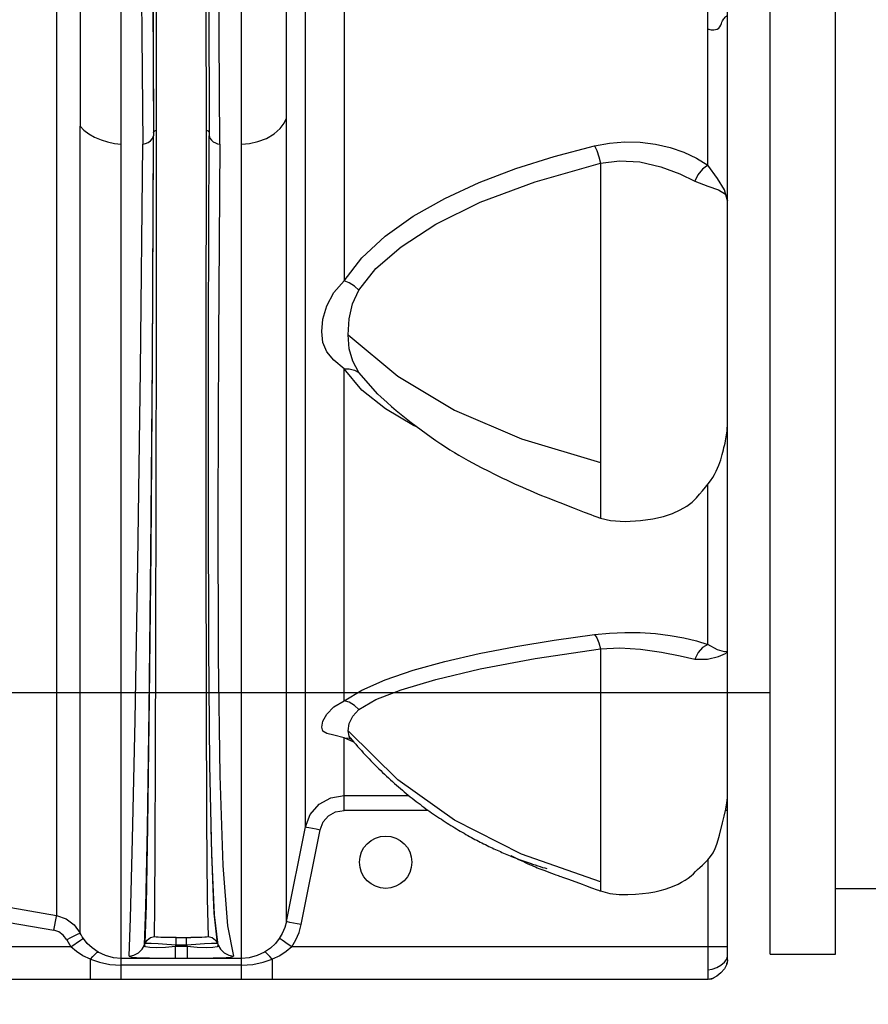
# Model space of a CAD drawing. Units: millimetres. Extents: x 226 to 21994, y -1018 to 13480.
# Drawn here: x 12123 to 12253, y 5451 to 5601 of the extents above; entities that cross this region are included whole.
import ezdxf

# ---------------------------------------------------------------- set-up
doc = ezdxf.new("R2010")
doc.units = ezdxf.units.MM
doc.dimstyles.new('Qitele', dxfattribs={"dimscale": 85, "dimtxt": 4, "dimasz": 5, "dimexe": 4, "dimexo": 0, "dimgap": 3, "dimtad": 1, "dimdec": 0, "dimrnd": 10, "dimzin": 1, "dimtxsty": 'Standard', "dimblk": 'OBLIQUE', "dimcen": 5, "dimdle": 4, "dimclrd": 256, "dimclre": 256, "dimclrt": 256, "dimadec": 0, "dimazin": 0, "dimtfac": 1, "dimtdec": 0, "dimtmove": 0, "dimatfit": 3, "dimldrblk": 'OBLIQUE', "dimfxl": 6, "dimfxlon": 1, "dimlwd": 40, "dimlwe": 30, "dimarcsym": 0})

# ---------------------------------------------------------------- blocks, each defined once
blk = doc.blocks.new('_Oblique')
at = {"color": 0, "linetype": 'ByBlock', "lineweight": -2}
blk.add_line((-0.5, -0.5), (0.5, 0.5), dxfattribs=at)
blk = doc.blocks.new('*D6')
at = {"lineweight": 40, "transparency": 16777216}
blk.add_line((2445.97, 9197.43), (2445.97, 2338.38), dxfattribs=at)
at = {"lineweight": 30, "transparency": 16777216}
for p, q in [((2955.97, 8857.43), (2105.97, 8857.43)), ((2955.97, 2678.38), (2105.97, 2678.38))]:
    blk.add_line(p, q, dxfattribs=at)
at = {"layer": 'Defpoints', "color": 0, "transparency": 16777216}
for p in [(11301.87, 8857.43), (2445.97, 2678.38), (15756.64, 2678.38)]:
    blk.add_point(p, dxfattribs=at)
at = {"lineweight": 40, "transparency": 16777216, "xscale": 425, "yscale": 425, "zscale": 425}
for p, rotation in [((2445.97, 8857.43), 90), ((2445.97, 2678.38), 270)]:
    blk.add_blockref('_Oblique', p, dxfattribs=dict(at, rotation=rotation))
at = {"transparency": 16777216, "insert": (2013.37, 5767.9), "char_height": 340, "attachment_point": 5, "rotation": 90}
blk.add_mtext('6180', dxfattribs=at)
blk = doc.blocks.new('*D7')
at = {"lineweight": 40, "transparency": 16777216}
blk.add_line((1568.11, 10714.65), (1568.11, 857.38), dxfattribs=at)
at = {"lineweight": 30, "transparency": 16777216}
for p, q in [((2078.11, 10374.65), (1228.11, 10374.65)), ((2078.11, 1197.38), (1228.11, 1197.38))]:
    blk.add_line(p, q, dxfattribs=at)
at = {"layer": 'Defpoints', "color": 0, "transparency": 16777216}
for p in [(11311.02, 10374.65), (1568.11, 1197.38), (13639.74, 1197.38)]:
    blk.add_point(p, dxfattribs=at)
at = {"lineweight": 40, "transparency": 16777216, "xscale": 425, "yscale": 425, "zscale": 425}
for p, rotation in [((1568.11, 10374.65), 90), ((1568.11, 1197.38), 270)]:
    blk.add_blockref('_Oblique', p, dxfattribs=dict(at, rotation=rotation))
at = {"transparency": 16777216, "insert": (1135.51, 5786.02), "char_height": 340, "attachment_point": 5, "rotation": 90}
blk.add_mtext('9180', dxfattribs=at)

msp = doc.modelspace()

# ---------------------------------------------------------------- linework, layer by layer
for p, q in [((12237.54, 5458.44), (12237.54, 6308.44)), ((12247.54, 5458.44), (12247.54, 6308.44)), ((12247.54, 5468.44), (12247.54, 6298.44)), ((11683.54, 5498.44), (12237.54, 5498.44)), ((12257.54, 5468.44), (12247.54, 5468.44)), ((12237.54, 5458.44), (12247.54, 5458.44))]:
    msp.add_line(p, q)
at = {"color": 7, "linetype": 'Continuous'}
for p, q in [((12231.02, 5457.55), (12231.02, 5880.39)), ((12138.33, 5454.57), (12138.33, 5875.57)), ((12156.72, 5454.57), (12156.72, 5875.57)), ((12128.44, 5868.73), (12128.44, 5464.34)), ((12163.59, 5463.41), (12163.59, 5868.67)), ((12166.5, 5477.9), (12166.5, 5868.67)), ((12172.39, 5644.53), (12172.39, 5561.34)), ((12143.1, 5622.46), (12143.27, 5583.53)), ((12151.28, 5623.08), (12151.3, 5583.53)), ((12228.02, 5579.06), (12228.02, 5622.32)), ((12143.75, 5583.67), (12143.71, 5617.38)), ((12151.69, 5616.57), (12151.78, 5583.53)), ((12143.59, 5584.35), (12143.75, 5584.38)), ((12143.1, 5549.12), (12143.27, 5583.53)), ((12151.69, 5553.78), (12151.78, 5583.53)), ((12153.06, 5582.32), (12153.39, 5582.27)), ((12211.58, 5579.36), (12211.58, 5525.09)), ((12172.39, 5497.17), (12172.39, 5547.89)), ((12177.58, 5544.02), (12174.64, 5547.34)), ((12228.02, 5505.76), (12228.02, 5530.25)), ((12207.56, 5526.6), (12209.12, 5526)), ((12209.12, 5526), (12210.11, 5525.62)), ((12132.06, 5507.84), (12132.06, 5513.2)), ((12132.07, 5497.34), (12132.06, 5507.84)), ((12211.58, 5505.12), (12211.58, 5468.09)), ((12180.64, 5485.09), (12173.02, 5492.59)), ((12172.39, 5491.52), (12173.2, 5491.43)), ((12173.9, 5490.84), (12172.39, 5491.52)), ((12172.39, 5480.41), (12172.39, 5491.52)), ((12173.2, 5491.43), (12173.49, 5491.32)), ((12173.36, 5491.46), (12173.38, 5491.44)), ((12173.38, 5491.44), (12173.39, 5491.43)), ((12173.39, 5491.44), (12173.61, 5491.18)), ((12173.61, 5491.18), (12173.89, 5490.85)), ((12172.39, 5482.7), (12182.27, 5482.7)), ((12132.07, 5476.42), (12132.07, 5479.42)), ((12185.27, 5480.41), (12172.39, 5480.41)), ((12231.02, 5480.41), (12230.73, 5480.41)), ((12151.37, 5478.98), (12151.48, 5466.91)), ((12163.59, 5463.41), (12166.5, 5477.9)), ((12168.14, 5477.57), (12168.76, 5477.45)), ((12132.07, 5467.83), (12132.07, 5476.42)), ((12165.85, 5462.96), (12168.76, 5477.45)), ((12152.6, 5464.45), (12152.19, 5473.66)), ((12197.89, 5473.49), (12198.6, 5473.14)), ((12198.12, 5473.37), (12198.45, 5473.23)), ((12198.6, 5473.14), (12198.96, 5472.97)), ((12198.72, 5473.1), (12199.19, 5472.92)), ((12199.19, 5472.92), (12199.65, 5472.75)), ((12199.65, 5472.75), (12200.1, 5472.58)), ((12200.1, 5472.58), (12200.54, 5472.42)), ((12200.54, 5472.42), (12200.98, 5472.27)), ((12201.6, 5472.06), (12202, 5471.93)), ((12202, 5471.93), (12202.39, 5471.81)), ((12202.39, 5471.81), (12202.74, 5471.7)), ((12202.74, 5471.7), (12203.07, 5471.6)), ((12203.07, 5471.6), (12203.38, 5471.5)), ((12228.02, 5472.87), (12228.02, 5454.57)), ((12203.08, 5471.2), (12203.68, 5470.98)), ((12203.68, 5470.98), (12204.5, 5470.68)), ((12204.5, 5470.68), (12204.53, 5470.67)), ((12205.8, 5470.2), (12206.73, 5469.87)), ((12206.73, 5469.87), (12208.82, 5469.12)), ((12208.82, 5469.12), (12209.32, 5468.94)), ((12209.32, 5468.94), (12210.25, 5468.59)), ((12210.25, 5468.59), (12211.11, 5468.26)), ((12110.77, 5467.4), (12128.44, 5464.34)), ((12132.06, 5463.75), (12132.07, 5467.83)), ((12100.02, 5466.93), (12128.05, 5462.09)), ((12151.48, 5466.91), (12151.63, 5461.11)), ((12128.05, 5462.09), (12128.42, 5464.19)), ((12128.42, 5464.19), (12128.44, 5464.34)), ((12153.15, 5459.82), (12152.6, 5464.45)), ((12132.06, 5461.66), (12132.06, 5463.75)), ((12165.85, 5462.96), (12165.23, 5463.08)), ((12146.73, 5460.95), (12148.96, 5460.95)), ((12146.73, 5459.87), (12146.73, 5460.95)), ((12148.32, 5459.87), (12148.32, 5460.95)), ((12130.65, 5459.54), (11783.91, 5459.54)), ((12130.65, 5459.54), (12132.11, 5460.55)), ((12141.9, 5459.82), (12141.99, 5460.09)), ((12146.65, 5459.61), (12146.73, 5459.87)), ((12148.4, 5459.61), (12146.65, 5459.61)), ((12146.65, 5457.82), (12146.65, 5459.61)), ((12146.73, 5459.87), (12148.32, 5459.87)), ((12148.32, 5459.87), (12148.4, 5459.61)), ((12148.4, 5459.61), (12148.4, 5457.82)), ((12153.06, 5460.09), (12153.15, 5459.82)), ((12153.15, 5459.82), (12153.51, 5459.2)), ((12231.02, 5459.54), (12164.4, 5459.54)), ((12230.89, 5457.66), (12231.02, 5458.14)), ((12133.62, 5454.57), (12133.62, 5457.64)), ((12156.72, 5457.78), (12138.33, 5457.78)), ((12156.72, 5456.77), (12138.33, 5456.77)), ((12146.65, 5457.82), (12148.4, 5457.82)), ((12161.43, 5457.64), (12161.43, 5454.57)), ((12230.89, 5456.88), (12230.54, 5456.21)), ((12231.02, 5457.45), (12230.89, 5456.88)), ((12230.89, 5456.88), (12230.94, 5457.11)), ((12231.02, 5457.55), (12231.02, 5457.45)), ((12229.38, 5455.05), (12228.7, 5454.7)), ((12230.02, 5455.58), (12229.38, 5455.05)), ((12230.54, 5456.21), (12230.01, 5455.57)), ((12228.02, 5454.57), (11686.54, 5454.57)), ((12228.06, 5454.57), (12228.02, 5454.57)), ((12228.7, 5454.7), (12228.06, 5454.57)), ((12228.26, 5454.59), (12228.64, 5454.68))]:
    msp.add_line(p, q, dxfattribs=at)
for points in [[(12139.53, 5861.35), (12139.73, 5809.83), (12140.05, 5759.3), (12140.44, 5710.55), (12140.88, 5664.32), (12141.3, 5621.34), (12141.66, 5582.27)], [(12153.39, 5582.27), (12153.18, 5615.43), (12153.08, 5651.61), (12153.14, 5690.26), (12153.39, 5730.97), (12153.85, 5773.4), (12154.56, 5817.11), (12155.52, 5861.35)], [(12142.66, 5711.36), (12142.9, 5665.36), (12143.1, 5622.57), (12143.26, 5584.38)], [(12132.07, 5604.58), (12132.07, 5598.42), (12132.06, 5585)], [(12229.67, 5599.99), (12229.86, 5600.19), (12229.99, 5600.43), (12230.09, 5600.68), (12230.16, 5600.91), (12230.25, 5601.1)], [(12230.25, 5601.1), (12230.35, 5601.27), (12230.46, 5601.41), (12230.56, 5601.54), (12230.66, 5601.66), (12230.77, 5601.76), (12230.87, 5601.84), (12230.96, 5601.92), (12231.02, 5601.97)], [(12228.02, 5599.86), (12228.17, 5599.82), (12228.33, 5599.77), (12228.51, 5599.74), (12228.72, 5599.72), (12228.94, 5599.72), (12229.19, 5599.76), (12229.44, 5599.84), (12229.67, 5599.99)], [(12156.72, 5582.27), (12157.92, 5582.37), (12159.21, 5582.64), (12160.53, 5583.13), (12161.72, 5583.83), (12162.62, 5584.63), (12163.24, 5585.44), (12163.59, 5586.23)], [(12132.06, 5513.2), (12132.07, 5523.78), (12132.06, 5585)], [(12132.06, 5585), (12132.63, 5584.39), (12133.39, 5583.83), (12134.27, 5583.34), (12135.25, 5582.92), (12136.26, 5582.59), (12137.3, 5582.36), (12138.33, 5582.27)], [(12151.3, 5584.38), (12151.46, 5584.35), (12151.6, 5584.27), (12151.71, 5584.16), (12151.78, 5584.04)], [(12141.66, 5582.27), (12142.07, 5582.34), (12142.47, 5582.51), (12142.83, 5582.77), (12143.13, 5583.12), (12143.27, 5583.53)], [(12143.26, 5584), (12143.26, 5584.02), (12143.34, 5584.16), (12143.45, 5584.27), (12143.59, 5584.35)], [(12143.55, 5488.48), (12143.61, 5506.46), (12143.66, 5528.61), (12143.71, 5554.68), (12143.75, 5583.67)], [(12151.3, 5583.53), (12151.28, 5550.15), (12151.27, 5520.83), (12151.3, 5497.03), (12151.37, 5478.98)], [(12151.78, 5583.53), (12151.88, 5583.18), (12152.11, 5582.87), (12152.41, 5582.62)], [(12139.53, 5458.12), (12139.73, 5463.95), (12140.05, 5476.03), (12140.44, 5494.2), (12140.88, 5518.22), (12141.3, 5547.73), (12141.66, 5582.27)], [(12142.68, 5497.59), (12142.9, 5519.92), (12143.1, 5549.29), (12143.25, 5582.27)], [(12152.41, 5582.62), (12152.73, 5582.44), (12153.06, 5582.32)], [(12153.39, 5582.27), (12153.18, 5552.43), (12153.08, 5526.15), (12153.14, 5503.86), (12153.39, 5485.76), (12153.85, 5472)], [(12172.39, 5561.34), (12175.1, 5564.9), (12178.66, 5568.21), (12182.94, 5571.24), (12187.78, 5573.96), (12193.04, 5576.38), (12198.64, 5578.52), (12204.54, 5580.39), (12210.7, 5582.02)], [(12210.7, 5582.02), (12212.98, 5582.43), (12215.32, 5582.61), (12217.68, 5582.55), (12220, 5582.26), (12222.23, 5581.74), (12224.34, 5581.02), (12226.28, 5580.12), (12228.02, 5579.06)], [(12210.7, 5582.02), (12211.03, 5581.27), (12211.35, 5580.31), (12211.58, 5579.36)], [(12174.64, 5559.91), (12177.25, 5563.24), (12181.13, 5566.58), (12186.41, 5570.01), (12193.21, 5573.38), (12201.61, 5576.52), (12211.58, 5579.36)], [(12211.58, 5579.36), (12214.51, 5579.73), (12217.61, 5579.53), (12220.8, 5578.79), (12223.73, 5577.71), (12226.02, 5576.59)], [(12228.02, 5579.06), (12227.22, 5578.43), (12226.5, 5577.55), (12226.02, 5576.59)], [(12231.02, 5573.61), (12230.57, 5575.25), (12229.47, 5577.03), (12228.02, 5579.06)], [(12226.02, 5576.59), (12227.99, 5575.81), (12229.66, 5575.26), (12230.7, 5574.61), (12231.02, 5573.61)], [(12172.39, 5547.89), (12170.86, 5549.23), (12169.77, 5550.5), (12169.17, 5551.93), (12168.99, 5553.61), (12169.17, 5555.5), (12169.77, 5557.54), (12170.86, 5559.56), (12172.39, 5561.34)], [(12174.64, 5559.91), (12174, 5560.54), (12173.2, 5561.04), (12172.39, 5561.34)], [(12173.02, 5553.13), (12173.18, 5555.53), (12173.71, 5557.85), (12174.64, 5559.91)], [(12152.19, 5473.66), (12151.9, 5487.38), (12151.74, 5505.44), (12151.67, 5527.65), (12151.69, 5553.78)], [(12173.02, 5553.13), (12180.64, 5546.79), (12189.27, 5541.58), (12199.53, 5537.2), (12211.58, 5533.59)], [(12174.64, 5547.34), (12173.72, 5549.06), (12173.18, 5550.95), (12173.02, 5553.13)], [(12142.62, 5495.78), (12142.87, 5519.72), (12143.1, 5549.12)], [(12172.39, 5547.89), (12173.2, 5547.92), (12174, 5547.73), (12174.64, 5547.34)], [(12178.71, 5541.78), (12175.11, 5544.67), (12172.39, 5547.89)], [(12177.58, 5544.02), (12178.03, 5543.61), (12178.98, 5542.76), (12179.67, 5542.17), (12180.39, 5541.56), (12181.14, 5540.95), (12181.9, 5540.33), (12182.67, 5539.73), (12183.43, 5539.14), (12184.19, 5538.57), (12184.94, 5538.01), (12185.7, 5537.47), (12186.45, 5536.95), (12187.19, 5536.44), (12187.91, 5535.98), (12188.59, 5535.54), (12189.27, 5535.13), (12189.97, 5534.71), (12190.67, 5534.31), (12191.36, 5533.92), (12192.04, 5533.55), (12192.71, 5533.19), (12193.38, 5532.84), (12194.55, 5532.24)], [(12183.65, 5538.97), (12183.04, 5539.25), (12178.71, 5541.78)], [(12211.58, 5525.09), (12213.11, 5524.71), (12215.39, 5524.55), (12217.71, 5524.7), (12219.62, 5524.97), (12221.23, 5525.33), (12222.59, 5525.81), (12223.77, 5526.34), (12224.79, 5526.91), (12225.64, 5527.53), (12226.3, 5528.18), (12226.76, 5528.73), (12227.22, 5529.27), (12227.65, 5529.8), (12228.06, 5530.31), (12228.44, 5530.81), (12228.76, 5531.3), (12229.05, 5531.77), (12229.3, 5532.24), (12229.51, 5532.7), (12229.7, 5533.16), (12229.86, 5533.59), (12229.99, 5534.01), (12230.11, 5534.41), (12230.22, 5534.79), (12230.31, 5535.16), (12230.4, 5535.51), (12230.48, 5535.86), (12230.56, 5536.2), (12230.64, 5536.54), (12230.71, 5536.88), (12230.78, 5537.2), (12230.83, 5537.52), (12230.88, 5537.83), (12230.92, 5538.12), (12230.95, 5538.4), (12230.97, 5538.65), (12230.98, 5538.81), (12230.99, 5538.93), (12231.01, 5539.1), (12231.02, 5539.35)], [(12194.55, 5532.24), (12195.32, 5531.85), (12196, 5531.5), (12196.61, 5531.21), (12197.23, 5530.92), (12197.85, 5530.63), (12198.46, 5530.35), (12199.06, 5530.08), (12199.66, 5529.82), (12200.25, 5529.56), (12200.84, 5529.3), (12201.42, 5529.05), (12201.99, 5528.81), (12202.56, 5528.57), (12203.13, 5528.34), (12203.69, 5528.12), (12204.82, 5527.67)], [(12204.82, 5527.67), (12205.38, 5527.45), (12207.56, 5526.6)], [(12210.11, 5525.62), (12210.59, 5525.45), (12211.05, 5525.28), (12211.47, 5525.13), (12211.58, 5525.09)], [(12210.7, 5507.3), (12212.98, 5507.52), (12215.32, 5507.62), (12217.68, 5507.59), (12220, 5507.43), (12222.23, 5507.16), (12224.34, 5506.78), (12226.28, 5506.31), (12228.02, 5505.76)], [(12172.39, 5497.17), (12175.1, 5498.8), (12178.66, 5500.36), (12182.94, 5501.83), (12187.78, 5503.17), (12193.04, 5504.39), (12198.64, 5505.48), (12204.54, 5506.45), (12210.7, 5507.3)], [(12210.7, 5507.3), (12211.03, 5506.81), (12211.35, 5506.02), (12211.58, 5505.12)], [(12174.64, 5495.81), (12177.25, 5497.34), (12181.13, 5498.82), (12186.41, 5500.43), (12193.21, 5502.07), (12201.61, 5503.65), (12211.58, 5505.12)], [(12211.58, 5505.12), (12214.54, 5505.27), (12217.72, 5505.06), (12220.92, 5504.57), (12223.79, 5504.02), (12226.02, 5503.55)], [(12228.02, 5505.76), (12227.22, 5505.31), (12226.51, 5504.52), (12226.02, 5503.55)], [(12226.02, 5503.55), (12227.98, 5503.54), (12229.65, 5503.92), (12230.7, 5504.39), (12231.02, 5504.69)], [(12231.02, 5504.69), (12230.57, 5504.63), (12229.47, 5504.93), (12228.02, 5505.76)], [(12132.07, 5479.42), (12132.07, 5487.51), (12132.07, 5497.34)], [(12141.99, 5460.09), (12142.19, 5465.91), (12142.42, 5477.93), (12142.68, 5497.59)], [(12172.39, 5491.52), (12170.86, 5491.91), (12169.77, 5492.16), (12169.17, 5492.53), (12168.99, 5493.15), (12169.17, 5494.03), (12169.77, 5495.12), (12170.86, 5496.25), (12172.39, 5497.17)], [(12174.64, 5495.81), (12174, 5496.46), (12173.2, 5496.94), (12172.39, 5497.17)], [(12141.9, 5459.82), (12142.12, 5465.66), (12142.36, 5477.69), (12142.62, 5495.78)], [(12173.02, 5492.59), (12173.18, 5493.67), (12173.72, 5494.8), (12174.64, 5495.81)], [(12173.39, 5491.44), (12173.18, 5491.76), (12173.02, 5492.59)], [(12173.89, 5490.85), (12174.18, 5490.52), (12174.47, 5490.19), (12174.75, 5489.87), (12175.04, 5489.55), (12175.34, 5489.23), (12175.63, 5488.91), (12175.92, 5488.6), (12176.22, 5488.29), (12176.51, 5487.98), (12176.81, 5487.68), (12177.11, 5487.38), (12177.4, 5487.08), (12177.7, 5486.78), (12178, 5486.49), (12178.3, 5486.2), (12178.6, 5485.92), (12178.9, 5485.64), (12179.2, 5485.36), (12179.5, 5485.08), (12179.8, 5484.81), (12180.1, 5484.54), (12180.4, 5484.27), (12180.7, 5484.01), (12181.01, 5483.75), (12181.31, 5483.5), (12181.61, 5483.24), (12181.91, 5482.99), (12182.21, 5482.75), (12182.51, 5482.5), (12182.81, 5482.26), (12183.11, 5482.03), (12183.41, 5481.79), (12183.71, 5481.56), (12184.01, 5481.34), (12184.31, 5481.11), (12184.6, 5480.89), (12184.9, 5480.67), (12185.2, 5480.46), (12185.5, 5480.25), (12185.79, 5480.04), (12186.09, 5479.83), (12186.39, 5479.63), (12186.68, 5479.43), (12186.98, 5479.23), (12187.27, 5479.04), (12187.56, 5478.84), (12187.86, 5478.65), (12188.15, 5478.47), (12188.44, 5478.28), (12188.73, 5478.1), (12189.02, 5477.92), (12189.31, 5477.74), (12189.59, 5477.57), (12189.88, 5477.4), (12190.17, 5477.23), (12190.46, 5477.06), (12190.75, 5476.9), (12191.03, 5476.74), (12191.31, 5476.58), (12191.59, 5476.43), (12191.86, 5476.27), (12192.14, 5476.13), (12192.41, 5475.98), (12192.68, 5475.84), (12192.95, 5475.7), (12193.21, 5475.56), (12193.48, 5475.43), (12193.74, 5475.29), (12194, 5475.17), (12194.26, 5475.04), (12194.52, 5474.91), (12194.78, 5474.79), (12195.03, 5474.67), (12195.29, 5474.55), (12195.54, 5474.43), (12195.79, 5474.32), (12196.05, 5474.21), (12196.29, 5474.1), (12196.54, 5473.99), (12196.79, 5473.88), (12197.04, 5473.78), (12197.28, 5473.68), (12197.52, 5473.57), (12197.77, 5473.48), (12198.01, 5473.38), (12198.25, 5473.28), (12198.72, 5473.1)], [(12143.42, 5461.11), (12143.45, 5465.69), (12143.5, 5474.84), (12143.55, 5488.48)], [(12211.58, 5469.47), (12199.52, 5473.73), (12189.27, 5478.93), (12180.64, 5485.09)], [(12166.5, 5477.9), (12167.23, 5479.77), (12168.58, 5481.34), (12170.39, 5482.35), (12172.39, 5482.7)], [(12230.25, 5478.49), (12230.52, 5479.54), (12230.77, 5480.57), (12230.94, 5481.54), (12231.02, 5482.36)], [(12168.76, 5477.45), (12169.22, 5478.66), (12170.02, 5479.59), (12171.1, 5480.2), (12172.39, 5480.41)], [(12152.42, 5467.12), (12152.18, 5473.91), (12152.1, 5477.69)], [(12166.5, 5477.9), (12166.64, 5477.85), (12167.01, 5477.78), (12168.14, 5477.57)], [(12211.58, 5468.09), (12213.03, 5467.72), (12214.48, 5467.55), (12215.78, 5467.53), (12216.95, 5467.59), (12218.02, 5467.69), (12218.99, 5467.82), (12219.89, 5467.98), (12220.71, 5468.16), (12221.48, 5468.37), (12222.19, 5468.61), (12222.84, 5468.87), (12223.45, 5469.14), (12224.01, 5469.43), (12224.53, 5469.73), (12225.01, 5470.05), (12225.45, 5470.38), (12225.83, 5470.73), (12226.13, 5471.08), (12226.44, 5471.38), (12226.81, 5471.69), (12227.2, 5472.04), (12227.6, 5472.43), (12228.02, 5472.87), (12228.43, 5473.37), (12228.82, 5473.94), (12229.15, 5474.57), (12229.4, 5475.23), (12229.61, 5475.9), (12229.81, 5476.63), (12230.25, 5478.49)], [(12153.85, 5472), (12154.56, 5462.74), (12155.52, 5458.12)], [(12198.96, 5472.97), (12199.33, 5472.79), (12199.71, 5472.62)], [(12199.71, 5472.62), (12200.07, 5472.45), (12200.41, 5472.3), (12200.74, 5472.15), (12201.06, 5472.01), (12201.36, 5471.89), (12201.64, 5471.77)], [(12200.98, 5472.27), (12201.19, 5472.2), (12201.6, 5472.06)], [(12201.64, 5471.77), (12201.92, 5471.65), (12202.2, 5471.54), (12202.47, 5471.43), (12203.08, 5471.2)], [(12204.53, 5470.67), (12204.79, 5470.57), (12205.15, 5470.43)], [(12205.15, 5470.43), (12205.35, 5470.36), (12205.56, 5470.28), (12205.8, 5470.2)], [(12153.06, 5460.09), (12152.55, 5464.71), (12152.42, 5467.12)], [(12211.11, 5468.26), (12211.3, 5468.19), (12211.49, 5468.12), (12211.58, 5468.09)], [(12128.44, 5464.34), (12129.91, 5463.84), (12131.16, 5462.92), (12132.06, 5461.66)], [(12163.59, 5463.41), (12163.33, 5462.49), (12162.95, 5461.61), (12162.5, 5460.84)], [(12165.23, 5463.08), (12164.09, 5463.29), (12163.73, 5463.37), (12163.59, 5463.41)], [(12164.4, 5459.54), (12165.03, 5460.62), (12165.52, 5461.76), (12165.85, 5462.96)], [(12130, 5460.64), (12129.45, 5461.35), (12128.79, 5461.84), (12128.05, 5462.09)], [(12131.6, 5461.42), (12130.56, 5460.91), (12130, 5460.64)], [(12132.06, 5461.66), (12131.94, 5461.59), (12131.6, 5461.42)], [(12132.55, 5460.84), (12132.38, 5461.1), (12132.22, 5461.37), (12132.06, 5461.66)], [(12141.99, 5460.09), (12142.31, 5460.59), (12142.83, 5460.96), (12143.42, 5461.11)], [(12146.73, 5460.95), (12146.09, 5460.95), (12145.46, 5460.96), (12144.88, 5460.97), (12144.37, 5460.99), (12143.96, 5461.02), (12143.66, 5461.04), (12143.48, 5461.08), (12143.42, 5461.11)], [(12151.63, 5461.11), (12151.57, 5461.08), (12151.39, 5461.04), (12151.09, 5461.02), (12150.68, 5460.99), (12150.17, 5460.97), (12149.59, 5460.96), (12148.96, 5460.95)], [(12151.63, 5461.11), (12152.22, 5460.97), (12152.74, 5460.59), (12153.06, 5460.09)], [(12130, 5460.64), (12130.43, 5459.89), (12130.65, 5459.54)], [(12133.62, 5457.64), (12132.49, 5458.18), (12131.5, 5458.82), (12130.65, 5459.54)], [(12132.11, 5460.55), (12132.42, 5460.76), (12132.55, 5460.84)], [(12134.79, 5458.74), (12133.89, 5459.37), (12133.15, 5460.07), (12132.55, 5460.84)], [(12139.53, 5458.12), (12140.24, 5458.27), (12140.95, 5458.65), (12141.54, 5459.2), (12141.9, 5459.82)], [(12143.74, 5459.38), (12142.69, 5459.43), (12142.06, 5459.56), (12141.9, 5459.82)], [(12141.99, 5460.09), (12142.24, 5460.12), (12142.92, 5460.12), (12143.97, 5460.07), (12145.29, 5459.98), (12146.73, 5459.87)], [(12146.65, 5459.61), (12145.1, 5459.43), (12143.74, 5459.38)], [(12148.32, 5459.87), (12149.76, 5459.98), (12151.08, 5460.07), (12152.13, 5460.12)], [(12151.31, 5459.38), (12149.94, 5459.44), (12148.4, 5459.61)], [(12153.15, 5459.82), (12152.99, 5459.56), (12152.36, 5459.43), (12151.31, 5459.38)], [(12152.13, 5460.12), (12152.81, 5460.12), (12153.06, 5460.09)], [(12162.5, 5460.84), (12161.9, 5460.07), (12161.16, 5459.36), (12160.26, 5458.74)], [(12164.4, 5459.54), (12163.55, 5458.82), (12162.56, 5458.18), (12161.43, 5457.64)], [(12162.93, 5460.55), (12162.63, 5460.76), (12162.5, 5460.84)], [(12164.4, 5459.54), (12163.88, 5459.9), (12162.93, 5460.55)], [(12133.62, 5457.64), (12133.97, 5458.09), (12134.33, 5458.45), (12134.62, 5458.68), (12134.79, 5458.74)], [(12138.33, 5457.78), (12137.15, 5457.88), (12135.92, 5458.22), (12134.79, 5458.74)], [(12139.53, 5458.12), (12139.66, 5458.05), (12140.05, 5457.99), (12140.69, 5457.94), (12141.57, 5457.89), (12142.65, 5457.86), (12143.9, 5457.83), (12145.25, 5457.82), (12146.65, 5457.82)], [(12148.4, 5457.82), (12149.82, 5457.82), (12151.15, 5457.83), (12152.38, 5457.86), (12153.48, 5457.89), (12154.38, 5457.94), (12155.03, 5457.99), (12155.41, 5458.05), (12155.52, 5458.12)], [(12153.51, 5459.2), (12154.09, 5458.65), (12154.8, 5458.27), (12155.52, 5458.12)], [(12160.26, 5458.74), (12159.13, 5458.22), (12157.91, 5457.89), (12156.72, 5457.78)], [(12161.43, 5457.64), (12161.07, 5458.09), (12160.72, 5458.45), (12160.42, 5458.68), (12160.26, 5458.74)], [(12133.62, 5457.64), (12135.03, 5457.18), (12136.61, 5456.87), (12138.33, 5456.77)], [(12156.72, 5456.77), (12158.44, 5456.87), (12160.02, 5457.18), (12161.43, 5457.64)], [(12229.38, 5456.37), (12230.02, 5456.74), (12230.55, 5457.19), (12230.89, 5457.66)], [(12228.02, 5456.03), (12228.69, 5456.12), (12229.38, 5456.37)], [(12228.64, 5454.68), (12228.85, 5454.76), (12228.95, 5454.8)]]:
    msp.add_lwpolyline(points, dxfattribs=at)
msp.add_circle((12178.76, 5472.49), 4, dxfattribs=at)

# ---------------------------------------------------------------- dimensions: what is measured, and where the dimension line sits
at = {"color": 0}
for base, p1, p2, picture, middle in [((1568.11, 1197.38), (11311.02, 10374.65), (13639.74, 1197.38), '*D7', (1135.51, 5786.02)), ((2445.97, 2678.38), (11301.87, 8857.43), (15756.64, 2678.38), '*D6', (2013.37, 5767.9))]:
    dim = msp.add_linear_dim(base=base, p1=p1, p2=p2, angle=90, dimstyle='Qitele', dxfattribs=at)
    dim.commit()
    dim.dimension.update_dxf_attribs({"geometry": picture, "text_midpoint": middle})

doc.saveas('drawing.dxf')
